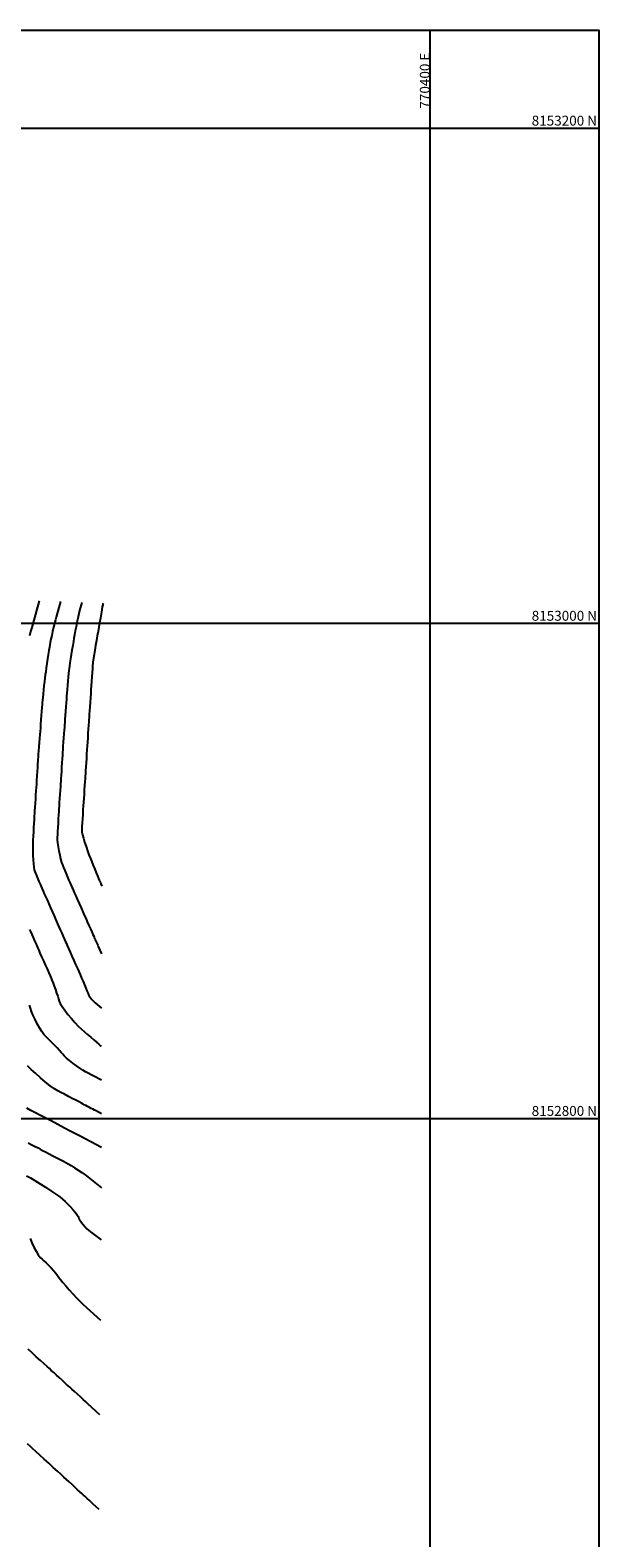
# Model space of a CAD drawing. Units: metres. Extents: x 768629 to 775262, y 8148800 to 8153303.
# Drawn here: x 770239 to 770468, y 8152631 to 8153240 of the extents above; entities that cross this region are included whole.
import ezdxf
from ezdxf.enums import TextEntityAlignment as Align

# ---------------------------------------------------------------- set-up
doc = ezdxf.new("R2010")
doc.units = ezdxf.units.M
doc.header["$LTSCALE"] = 25
doc.layers.add('2-coordenadas', color=8, linetype='Continuous')
doc.layers.add('Curva Indice', color=36, linetype='Continuous')
doc.styles.add('romans', font='romans.shx', dxfattribs={"height": 2})

msp = doc.modelspace()

# ---------------------------------------------------------------- linework, layer by layer
at = {"layer": '2-coordenadas'}
for p, q in [((770400, 8153239.5565), (770400, 8152310.7539)), ((769621.8141, 8153200), (770468.2614, 8153200)), ((769621.8141, 8153000), (770468.2614, 8153000)), ((769621.8141, 8153000), (770468.2614, 8153000)), ((769621.8141, 8152800), (770468.2614, 8152800)), ((769621.8141, 8152800), (770468.2614, 8152800))]:
    msp.add_line(p, q, dxfattribs=at)
msp.add_lwpolyline([(769621.8141, 8153239.5565), (770468.2614, 8153239.5565), (770468.2614, 8152310.7539), (769621.8141, 8152310.7539)], close=True, dxfattribs=at)
at = {"layer": 'Curva Indice', "linetype": 'Continuous'}
for points, elevation in [([(770242.2434, 8153009.071), (770239.7124, 8152999.8077), (770239.3042, 8152998.295), (770238.8568, 8152996.6054), (770238.3971, 8152994.844)], 75), ([(770250.8599, 8153008.7505), (770249.1444, 8153002.4721), (770248.8513, 8153001.3512), (770248.5027, 8152999.9418), (770248.1226, 8152998.3488), (770247.7348, 8152996.677), (770247.3634, 8152995.031), (770247.0324, 8152993.5157), (770246.7658, 8152992.2358), (770246.5874, 8152991.2961), (770246.4287, 8152990.3306), (770246.2164, 8152988.979), (770245.9675, 8152987.3554), (770245.699, 8152985.5737), (770245.4281, 8152983.7479), (770245.1717, 8152981.9917), (770244.9468, 8152980.4192), (770244.7705, 8152979.1443), (770244.6099, 8152977.8949), (770244.4285, 8152976.3929), (770244.2376, 8152974.7433), (770244.0489, 8152973.0509), (770243.8738, 8152971.4207), (770243.7237, 8152969.9576), (770243.6102, 8152968.7665), (770243.5448, 8152967.9525), (770243.4885, 8152967.1268), (770243.4002, 8152965.9039), (770243.2882, 8152964.3926), (770243.1607, 8152962.702), (770243.0261, 8152960.9411), (770242.8926, 8152959.2188), (770242.7684, 8152957.6441), (770242.6619, 8152956.3262), (770242.5561, 8152955.0196), (770242.4339, 8152953.4766), (770242.3032, 8152951.802), (770242.172, 8152950.1009), (770242.0486, 8152948.4781), (770241.9408, 8152947.0388), (770241.8567, 8152945.8877), (770241.8044, 8152945.13), (770241.7553, 8152944.3629), (770241.6798, 8152943.1862), (770241.5851, 8152941.708), (770241.4779, 8152940.0366), (770241.3653, 8152938.2803), (770241.2542, 8152936.5472), (770241.1516, 8152934.9457), (770241.0643, 8152933.584), (770240.9774, 8152932.2315), (770240.8757, 8152930.6555), (770240.766, 8152928.9611), (770240.6552, 8152927.2532), (770240.5501, 8152925.6368), (770240.4575, 8152924.2168), (770240.3843, 8152923.0983), (770240.3371, 8152922.3863), (770240.2928, 8152921.6667), (770240.2272, 8152920.5275), (770240.1463, 8152919.0763), (770240.0558, 8152917.4207), (770239.9616, 8152915.6684), (770239.8696, 8152913.9269), (770239.7854, 8152912.3038), (770239.7151, 8152910.9069), (770239.6821, 8152909.5169), (770239.7011, 8152907.9132), (770239.765, 8152906.201), (770239.8662, 8152904.4853), (770239.9974, 8152902.8713), (770240.1514, 8152901.4642), (770240.3208, 8152900.3691), (770240.4982, 8152899.6912), (770240.7574, 8152899.0732), (770241.1528, 8152898.144), (770241.6482, 8152896.9874), (770242.2075, 8152895.6875), (770242.7944, 8152894.3282), (770243.3728, 8152892.9935), (770243.9065, 8152891.7674), (770244.3592, 8152890.7339), (770244.8416, 8152889.639), (770245.4574, 8152888.2434), (770246.1598, 8152886.6526), (770246.9022, 8152884.9722), (770247.638, 8152883.308), (770248.3204, 8152881.7654), (770248.9027, 8152880.4502), (770249.3383, 8152879.4679), (770249.7465, 8152878.5482), (770250.2529, 8152877.406), (770250.8206, 8152876.1248), (770251.4126, 8152874.7882), (770251.9919, 8152873.4797), (770252.5215, 8152872.2828), (770252.9644, 8152871.2811), (770253.2837, 8152870.558), (770253.6309, 8152869.7724), (770254.1511, 8152868.5976), (770254.7976, 8152867.1393), (770255.5233, 8152865.5031), (770256.2814, 8152863.7947), (770257.0252, 8152862.1196), (770257.7076, 8152860.5834), (770258.2819, 8152859.2919), (770258.8231, 8152858.0599), (770259.4137, 8152856.6887), (770260.0188, 8152855.2627), (770260.6032, 8152853.8666), (770261.1317, 8152852.5848), (770261.5692, 8152851.5019), (770261.8805, 8152850.7026), (770262.0305, 8152850.2713), (770262.1573, 8152849.9836), (770262.4045, 8152849.581), (770262.745, 8152849.0976), (770263.152, 8152848.5671), (770263.5985, 8152848.0236), (770264.0575, 8152847.5009), (770264.5021, 8152847.033), (770264.9054, 8152846.6538), (770267.3959, 8152844.4963)], 77.5), ([(770259.4763, 8153008.4299), (770258.5764, 8153005.1364), (770258.3985, 8153004.4073), (770258.1486, 8153003.2782), (770257.848, 8153001.8536), (770257.5177, 8153000.2384), (770257.179, 8152998.5372), (770256.8528, 8152996.8548), (770256.5605, 8152995.2959), (770256.3229, 8152993.9652), (770256.0939, 8152992.6069), (770255.8248, 8152990.9717), (770255.5338, 8152989.1739), (770255.2392, 8152987.3282), (770254.959, 8152985.5489), (770254.7115, 8152983.9506), (770254.5147, 8152982.6476), (770254.3868, 8152981.7546), (770254.2833, 8152980.8888), (770254.1539, 8152979.6611), (770254.0081, 8152978.1764), (770253.8556, 8152976.5396), (770253.7059, 8152974.8556), (770253.5684, 8152973.2291), (770253.4528, 8152971.7652), (770253.3685, 8152970.5686), (770253.2895, 8152969.3614), (770253.188, 8152967.8682), (770253.072, 8152966.1974), (770252.9491, 8152964.4579), (770252.8271, 8152962.758), (770252.7137, 8152961.2066), (770252.6166, 8152959.9121), (770252.5436, 8152958.9832), (770252.4711, 8152958.0649), (770252.3756, 8152956.7996), (770252.2646, 8152955.2921), (770252.1456, 8152953.6475), (770252.0261, 8152951.9705), (770251.9137, 8152950.3662), (770251.8159, 8152948.9392), (770251.7402, 8152947.7947), (770251.6662, 8152946.6409), (770251.573, 8152945.1883), (770251.4677, 8152943.5452), (770251.3571, 8152941.8198), (770251.2481, 8152940.12), (770251.1477, 8152938.5543), (770251.0629, 8152937.2306), (770251.0005, 8152936.2572), (770250.9382, 8152935.2931), (770250.8536, 8152933.995), (770250.7537, 8152932.4678), (770250.6453, 8152930.8166), (770250.5354, 8152929.146), (770250.4307, 8152927.5612), (770250.3383, 8152926.1669), (770250.265, 8152925.068), (770250.1932, 8152923.9608), (770250.1052, 8152922.5436), (770250.0072, 8152920.9241), (770249.9056, 8152919.2102), (770249.8066, 8152917.5097), (770249.7167, 8152915.9304), (770249.6422, 8152914.5801), (770249.5894, 8152913.5667), (770249.6112, 8152912.5607), (770249.7432, 8152911.2309), (770249.9653, 8152909.6824), (770250.2574, 8152908.0205), (770250.5996, 8152906.3504), (770250.9718, 8152904.7773), (770251.3539, 8152903.4066), (770251.726, 8152902.3432), (770252.1421, 8152901.3393), (770252.6458, 8152900.1327), (770253.2016, 8152898.8077), (770253.774, 8152897.4486), (770254.3274, 8152896.1395), (770254.8263, 8152894.9648), (770255.2351, 8152894.0088), (770255.5182, 8152893.3556), (770255.833, 8152892.6421), (770256.3296, 8152891.5193), (770256.961, 8152890.0928), (770257.6806, 8152888.4681), (770258.4416, 8152886.7507), (770259.1972, 8152885.0462), (770259.9007, 8152883.46), (770260.5053, 8152882.0979), (770261.0824, 8152880.7984), (770261.7098, 8152879.3855), (770262.3503, 8152877.9426), (770262.967, 8152876.5532), (770263.5229, 8152875.3007), (770263.9809, 8152874.2685), (770264.304, 8152873.5401), (770264.4551, 8152873.1988), (770264.5463, 8152872.9928), (770264.7035, 8152872.6384), (770264.9108, 8152872.1712), (770265.1525, 8152871.627), (770265.4126, 8152871.0413), (770265.6754, 8152870.4499), (770265.925, 8152869.8885), (770266.1455, 8152869.3927), (770267.4836, 8152866.3857)], 80), ([(770268.0928, 8153008.1094), (770268.0085, 8153007.8007), (770267.9456, 8153007.4635), (770267.7945, 8153006.6146), (770267.5734, 8153005.3584), (770267.3007, 8153003.7998), (770266.9945, 8153002.0434), (770266.6733, 8153000.1939), (770266.3551, 8152998.3559), (770266.0585, 8152996.6343), (770265.759, 8152994.8833), (770265.4332, 8152992.9643), (770265.1002, 8152990.9924), (770264.7794, 8152989.0826), (770264.49, 8152987.35), (770264.2513, 8152985.9094), (770264.0826, 8152984.8761), (770264.0031, 8152984.3649), (770263.9566, 8152983.8826), (770263.8793, 8152982.9292), (770263.7787, 8152981.6095), (770263.6623, 8152980.0283), (770263.538, 8152978.2905), (770263.4131, 8152976.5007), (770263.2953, 8152974.7639), (770263.1923, 8152973.1848), (770263.0904, 8152971.5961), (770262.9759, 8152969.8325), (770262.8558, 8152968.0023), (770262.7375, 8152966.2137), (770262.6281, 8152964.575), (770262.5348, 8152963.1943), (770262.4647, 8152962.18), (770262.4252, 8152961.6403), (770262.3861, 8152961.1101), (770262.3174, 8152960.1225), (770262.226, 8152958.7823), (770262.1191, 8152957.1941), (770262.0036, 8152955.4629), (770261.8866, 8152953.6936), (770261.775, 8152951.9908), (770261.6759, 8152950.4594), (770261.5771, 8152948.9188), (770261.4663, 8152947.1905), (770261.3503, 8152945.3825), (770261.2362, 8152943.6029), (770261.1309, 8152941.9598), (770261.0412, 8152940.5613), (770260.9741, 8152939.5155), (770260.9366, 8152938.9305), (770260.899, 8152938.3547), (770260.8316, 8152937.3344), (770260.7414, 8152935.9746), (770260.6354, 8152934.3799), (770260.5206, 8152932.6553), (770260.4039, 8152930.9055), (770260.2923, 8152929.2354), (770260.1928, 8152927.7497), (770260.0937, 8152926.255), (770259.9832, 8152924.5597), (770259.8681, 8152922.7719), (770259.7553, 8152920.9997), (770259.6516, 8152919.351), (770259.5639, 8152917.9339), (770259.4989, 8152916.8564), (770259.4636, 8152916.2266), (770259.5404, 8152915.6045), (770259.7853, 8152914.5485), (770260.1656, 8152913.1638), (770260.6487, 8152911.5557), (770261.2018, 8152909.8295), (770261.7922, 8152908.0905), (770262.3871, 8152906.444), (770262.9538, 8152904.9953), (770263.5268, 8152903.6054), (770264.1388, 8152902.1215), (770264.755, 8152900.628), (770265.3405, 8152899.2096), (770265.8604, 8152897.9508), (770266.2797, 8152896.9361), (770266.5636, 8152896.2501), (770266.6772, 8152895.9773), (770266.706, 8152895.9119), (770266.7559, 8152895.7994), (770266.8216, 8152895.651), (770266.8982, 8152895.4781), (770266.9807, 8152895.2921), (770267.064, 8152895.1042), (770267.1431, 8152894.9258), (770267.2131, 8152894.7683), (770267.6375, 8152893.8128)], 82.5), ([(770238.4105, 8152876.298), (770238.796, 8152875.4265), (770239.2909, 8152874.307), (770239.8581, 8152873.0232), (770240.4608, 8152871.6587), (770241.062, 8152870.2971), (770241.6248, 8152869.0221), (770242.1122, 8152867.9172), (770242.6274, 8152866.7498), (770243.2672, 8152865.3019), (770243.9849, 8152863.6792), (770244.7335, 8152861.9874), (770245.4663, 8152860.3321), (770246.1366, 8152858.8191), (770246.6976, 8152857.5541), (770247.1024, 8152856.6428), (770247.4621, 8152855.7842), (770247.8983, 8152854.6653), (770248.3802, 8152853.3729), (770248.8768, 8152851.9941), (770249.3574, 8152850.6161), (770249.791, 8152849.3259), (770250.1468, 8152848.2104), (770250.394, 8152847.3569), (770250.7915, 8152846.4492), (770251.5628, 8152845.1843), (770252.624, 8152843.6681), (770253.8913, 8152842.007), (770255.2808, 8152840.307), (770256.7085, 8152838.6742), (770258.0905, 8152837.2148), (770259.3431, 8152836.035), (770260.5645, 8152834.9764), (770261.8608, 8152833.852), (770263.1589, 8152832.7252), (770264.3858, 8152831.6595), (770265.4687, 8152830.7182), (770266.3346, 8152829.9647), (770266.9105, 8152829.4623), (770267.1236, 8152829.2745), (770267.279, 8152829.1556), (770267.3857, 8152829.0994)], 75), ([(770267.3969, 8152815.4879), (770261.0444, 8152818.8308), (770259.9651, 8152819.4575), (770258.6906, 8152820.2904), (770257.3077, 8152821.2634), (770255.903, 8152822.3099), (770254.5631, 8152823.3638), (770253.3748, 8152824.3586), (770252.4247, 8152825.2281), (770251.7995, 8152825.9059), (770251.2355, 8152826.5881), (770250.4545, 8152827.4697), (770249.5217, 8152828.4828), (770248.502, 8152829.5597), (770247.4607, 8152830.6323), (770246.4627, 8152831.6329), (770245.5732, 8152832.4935), (770244.8573, 8152833.1463), (770244.1637, 8152833.9068), (770243.3361, 8152835.0652), (770242.4316, 8152836.5157), (770241.5074, 8152838.1524), (770240.6207, 8152839.8693), (770239.8287, 8152841.5605), (770239.1886, 8152843.1202), (770238.7575, 8152844.4424), (770238.4132, 8152845.7183)], 72.5), ([(770267.408, 8152801.8764), (770265.0469, 8152803.111), (770264.6037, 8152803.3432), (770264.0139, 8152803.6528), (770263.3244, 8152804.0152), (770262.5823, 8152804.4056), (770261.8347, 8152804.7992), (770261.1285, 8152805.1712), (770260.5109, 8152805.4969), (770260.0289, 8152805.7516), (770259.4083, 8152806.0795), (770258.4074, 8152806.6075), (770257.1223, 8152807.2851), (770255.6489, 8152808.0617), (770254.0832, 8152808.8867), (770252.5211, 8152809.7096), (770251.0587, 8152810.4798), (770249.7919, 8152811.1466), (770248.4433, 8152811.9727), (770246.7547, 8152813.1832), (770244.851, 8152814.6712), (770242.8571, 8152816.33), (770240.8977, 8152818.0528), (770239.0978, 8152819.7328), (770237.5821, 8152821.2632)], 70), ([(770267.4191, 8152788.2649), (770258.8008, 8152792.7713), (770257.1831, 8152793.6188), (770255.03, 8152794.7491), (770252.5132, 8152796.0719), (770249.8045, 8152797.4968), (770247.0755, 8152798.9334), (770244.498, 8152800.2914), (770242.2437, 8152801.4804), (770240.4842, 8152802.4101), (770238.9397, 8152803.2274), (770237.2796, 8152804.1059)], 67.5), ([(770237.896, 8152790.1063), (770239.3145, 8152789.3606), (770240.6555, 8152788.6564), (770241.8296, 8152788.0404), (770242.7476, 8152787.5596), (770243.6858, 8152787.0686), (770244.9157, 8152786.4244), (770246.3409, 8152785.6774), (770247.8651, 8152784.8783), (770249.3919, 8152784.0776), (770250.825, 8152783.3256), (770252.068, 8152782.6731), (770253.0246, 8152782.1705), (770253.9683, 8152781.6379), (770255.1755, 8152780.9025), (770256.5546, 8152780.0253), (770258.0138, 8152779.0675), (770259.4612, 8152778.0903), (770260.805, 8152777.1546), (770261.9536, 8152776.3216), (770262.815, 8152775.6525), (770267.397, 8152771.8732)], 65), ([(770237.2346, 8152776.7889), (770238.7327, 8152775.9529), (770240.5946, 8152774.8407), (770242.684, 8152773.5408), (770244.8646, 8152772.1419), (770247.0001, 8152770.7327), (770248.9542, 8152769.402), (770250.5906, 8152768.2382), (770251.773, 8152767.3302), (770252.7419, 8152766.4737), (770253.7879, 8152765.4521), (770254.8502, 8152764.3361), (770255.8677, 8152763.1961), (770256.7796, 8152762.1027), (770257.5249, 8152761.1265), (770258.0428, 8152760.3379), (770258.2722, 8152759.8074), (770258.4549, 8152759.3258), (770258.8436, 8152758.6722), (770259.3938, 8152757.8999), (770260.0612, 8152757.0623), (770260.8012, 8152756.2125), (770261.5694, 8152755.4038), (770262.3215, 8152754.6897), (770263.0128, 8152754.1233), (770267.3209, 8152750.9581)], 62.5), ([(770238.6475, 8152751.4472), (770239.3569, 8152749.7291), (770240.1732, 8152747.9995), (770241.0434, 8152746.3647), (770241.914, 8152744.9308), (770242.7319, 8152743.8042), (770243.4437, 8152743.091), (770244.1858, 8152742.4836), (770245.0871, 8152741.6493), (770246.0838, 8152740.657), (770247.112, 8152739.5757), (770248.1078, 8152738.4744), (770249.0071, 8152737.4218), (770249.7462, 8152736.487), (770250.2611, 8152735.7389), (770250.8525, 8152734.9008), (770251.8029, 8152733.7172), (770253.0214, 8152732.2889), (770254.4172, 8152730.7164), (770255.8995, 8152729.1005), (770257.3772, 8152727.5418), (770258.7595, 8152726.1411), (770259.9556, 8152724.9991), (770267.1067, 8152718.4712)], 60), ([(770266.8239, 8152680.2474), (770261.9823, 8152684.6733), (770261.1347, 8152685.4479), (770260.0944, 8152686.3985), (770258.9361, 8152687.4567), (770257.7349, 8152688.5541), (770256.5654, 8152689.6223), (770255.5027, 8152690.593), (770254.6215, 8152691.3976), (770253.9968, 8152691.9679), (770253.3826, 8152692.5285), (770252.5307, 8152693.3062), (770251.5122, 8152694.236), (770250.3982, 8152695.2532), (770249.2599, 8152696.2927), (770248.1683, 8152697.2895), (770247.1946, 8152698.1787), (770246.4099, 8152698.8954), (770245.5267, 8152699.7019), (770244.2809, 8152700.8392), (770242.7781, 8152702.2107), (770241.1243, 8152703.7199), (770239.4254, 8152705.2701), (770237.7873, 8152706.7647)], 57.5), ([(770266.5412, 8152642.0238), (770264.0275, 8152644.3248), (770263.5875, 8152644.7275), (770263.0476, 8152645.2215), (770262.4465, 8152645.7715), (770261.8231, 8152646.3417), (770261.2163, 8152646.8967), (770260.6649, 8152647.401), (770260.2078, 8152647.819), (770259.8838, 8152648.1152), (770259.4684, 8152648.4949), (770258.7585, 8152649.144), (770257.8254, 8152649.9973), (770256.74, 8152650.9899), (770255.5735, 8152652.0567), (770254.3971, 8152653.1326), (770253.2818, 8152654.1527), (770252.2987, 8152655.052), (770251.1848, 8152656.0706), (770249.7079, 8152657.4207), (770247.9853, 8152658.9953), (770246.1343, 8152660.6871), (770244.272, 8152662.3889), (770242.5158, 8152663.9937), (770240.9829, 8152665.3941), (770239.7905, 8152666.4831), (770238.7288, 8152667.4527), (770237.557, 8152668.5228)], 55)]:
    msp.add_lwpolyline(points, dxfattribs=dict(at, elevation=elevation))

# ---------------------------------------------------------------- texts
at = {"layer": '2-coordenadas', "color": 7, "style": 'romans'}
msp.add_text('770400 E', height=4, rotation=90, dxfattribs=at).set_placement((770400, 8153207.8693))
for s, p in [('8153200 N', (770467.5268, 8153201)), ('8153000 N', (770467.5268, 8153001)), ('8152800 N', (770467.5268, 8152801))]:
    msp.add_text(s, height=4, dxfattribs=at).set_placement(p, align=Align.RIGHT)

doc.saveas('drawing.dxf')
